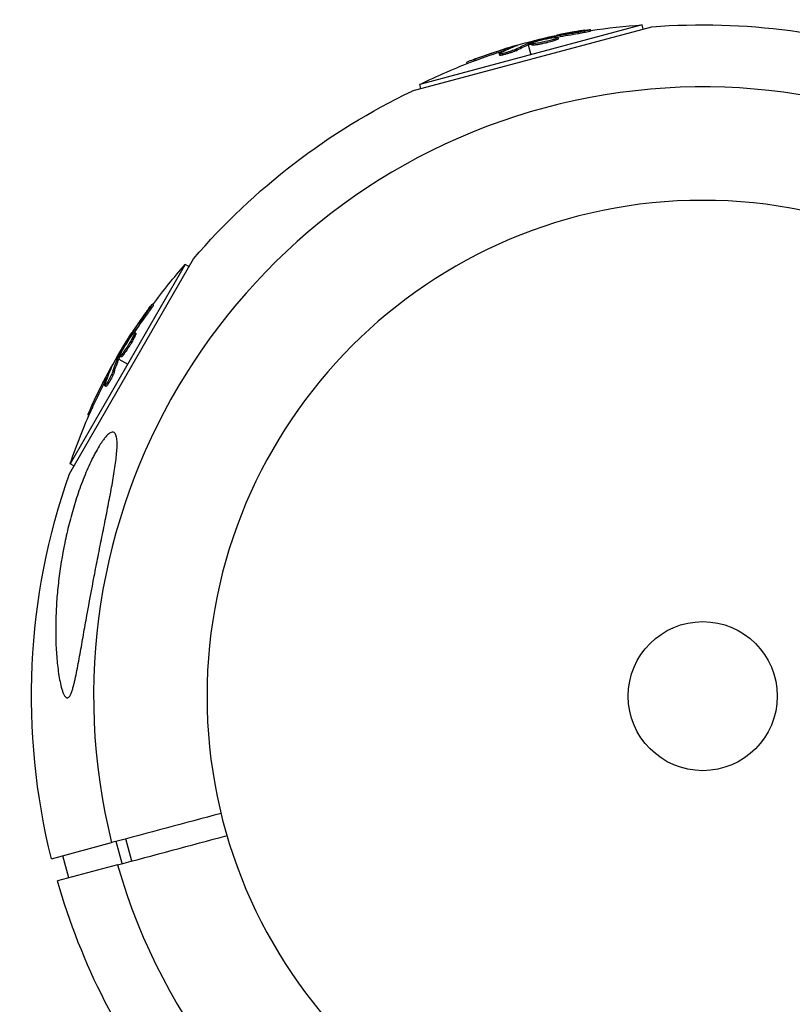
# Model space of a CAD drawing. Units: millimetres. Extents: x -6204 to 8071, y -8727 to 7568.
# Drawn here: x -1635 to -1501, y 5605 to 5776 of the extents above; entities that cross this region are included whole.
import ezdxf

# ---------------------------------------------------------------- set-up
doc = ezdxf.new("R2010")
doc.units = ezdxf.units.MM
doc.header["$LTSCALE"] = 20
doc.layers.add('2d', color=230, linetype='Continuous')

msp = doc.modelspace()

# ---------------------------------------------------------------- linework, layer by layer
at = {"layer": '2d'}
for p, q in [((-1566.88, 5763.97), (-1525.03, 5775.18)), ((-1526.76, 5775.5), (-1565.53, 5765.11)), ((-1526.57, 5774.77), (-1526.76, 5775.5)), ((-1541.91, 5773.34), (-1541.96, 5773.52)), ((-1537.82, 5774), (-1537.89, 5774.24)), ((-1535.7, 5774.42), (-1535.77, 5774.66)), ((-1548.89, 5771.76), (-1548.91, 5771.83)), ((-1546.73, 5772.46), (-1546.67, 5772.25)), ((-1546.6, 5772), (-1546.15, 5770.3)), ((-1546.42, 5772.08), (-1546.48, 5772.32)), ((-1546.24, 5772.14), (-1546.31, 5772.38)), ((-1546.01, 5771.99), (-1546.08, 5772.23)), ((-1543.5, 5772.62), (-1543.5, 5772.62)), ((-1543.5, 5772.62), (-1543.5, 5772.62)), ((-1542.51, 5773.25), (-1542.55, 5773.39)), ((-1541.98, 5772.79), (-1542.05, 5773.03)), ((-1541.35, 5773.09), (-1541.41, 5773.33)), ((-1551.59, 5770.21), (-1551.66, 5770.45)), ((-1551.15, 5770.48), (-1551.15, 5770.48)), ((-1550.81, 5771.01), (-1550.88, 5771.25)), ((-1548.78, 5771), (-1548.84, 5771.24)), ((-1557.29, 5768.74), (-1557.35, 5768.97)), ((-1555.8, 5769.31), (-1555.86, 5769.55)), ((-1565.34, 5764.38), (-1565.53, 5765.11)), ((-1626.67, 5697.18), (-1605.01, 5734.7)), ((-1606.46, 5733.7), (-1626.53, 5698.94)), ((-1605.81, 5733.33), (-1606.46, 5733.7)), ((-1612.02, 5726.62), (-1612.24, 5726.75)), ((-1613.22, 5724.82), (-1613.44, 5724.95)), ((-1616.01, 5720.98), (-1616.14, 5721.05)), ((-1615.65, 5721.47), (-1615.81, 5721.56)), ((-1615.31, 5721.03), (-1615.53, 5721.15)), ((-1615.07, 5721.69), (-1615.29, 5721.82)), ((-1616.26, 5719.84), (-1616.26, 5719.84)), ((-1616.26, 5719.84), (-1616.26, 5719.84)), ((-1618.43, 5717.44), (-1618.24, 5717.33)), ((-1617.94, 5717.39), (-1618.16, 5717.51)), ((-1617.86, 5717.55), (-1618.08, 5717.68)), ((-1618.02, 5717.2), (-1616.5, 5716.32)), ((-1617.59, 5717.61), (-1617.81, 5717.73)), ((-1619.47, 5715.42), (-1619.53, 5715.45)), ((-1618.85, 5714.95), (-1619.06, 5715.08)), ((-1620.29, 5713.52), (-1620.51, 5713.65)), ((-1620.28, 5712.4), (-1620.5, 5712.53)), ((-1620.16, 5712.91), (-1620.16, 5712.91)), ((-1622.62, 5708.8), (-1622.83, 5708.92)), ((-1623.27, 5707.34), (-1623.47, 5707.46)), ((-1625.88, 5698.56), (-1626.53, 5698.94)), ((-1620.39, 5689.15), (-1620.39, 5689.15)), ((-1629.8, 5630.02), (-1619.31, 5632.83)), ((-1617.47, 5629.18), (-1618.5, 5633.04)), ((-1615.77, 5629.63), (-1616.8, 5633.5)), ((-1626.77, 5626.69), (-1627.8, 5630.55)), ((-1618.28, 5628.96), (-1628.76, 5626.15))]:
    msp.add_line(p, q, dxfattribs=at)
at = {"layer": '2d', "extrusion": (0, 0, -1)}
msp.add_circle((1516.16, 5658.39), 86.5, dxfattribs=at)
at = {"layer": '2d'}
msp.add_circle((-1516.16, 5658.39), 13, dxfattribs=at)
at = {"layer": '2d', "extrusion": (0, 0, -1)}
for centre, radius, start, end in [((1520.13, 5673.21), 102.5, 81.2489, 86.292), ((1516.16, 5658.39), 117.12, 85.6582, 109.3418), ((1520.2, 5673.45), 102.5, 69.4787, 77.1677), ((1520.13, 5673.21), 102.5, 63.708, 69.4788), ((1516.16, 5658.39), 117.12, 40.6582, 64.3418), ((1529.45, 5666.06), 102.5, 36.2489, 41.292), ((1529.66, 5666.19), 102.5, 24.4787, 32.1677), ((1529.45, 5666.06), 102.5, 18.708, 24.4788), ((1516.16, 5658.39), 117.12, 345.9784, 19.3418), ((1516.16, 5658.39), 117.12, 321.8634, 344.0216)]:
    msp.add_arc(centre, radius, start, end, dxfattribs=at)
at = {"layer": '2d'}
for start, end in [(16.0784, 193.9216), (196.0784, 13.9216)]:
    msp.add_arc((-1516.16, 5658.39), 106.27, start, end, dxfattribs=at)
at = {"layer": '2d', "extrusion": (0, 0, -1)}
for centre, major_axis, ratio, start_param, end_param in [((-1520.98, 5673.24), (-26.52, 98.99), 0.926659, 0.060013, 0.103512), ((-1520.92, 5673), (-26.52, 98.99), 0.926659, 0.064437, 0.103512), ((-1517.47, 5674.18), (-26.52, 98.96), 0.473523, -0.106952, -0.058139), ((-1517.41, 5673.94), (-26.52, 98.96), 0.473523, -0.106952, -0.058139), ((-1517.47, 5674.18), (-26.52, 98.96), 0.473523, -0.058139, -0.054049), ((-1517.41, 5673.94), (-26.52, 98.96), 0.473523, -0.058139, -0.054049), ((-1520.45, 5673.39), (-26.53, 99), 0.987104, -0.092267, -0.040212), ((-1520.38, 5673.15), (-26.53, 99), 0.987104, -0.092267, -0.040212), ((-1530.07, 5665.49), (-88.75, 51.24), 0.926659, 0.060013, 0.103512), ((-1529.85, 5665.36), (-88.75, 51.24), 0.926659, 0.064437, 0.103512), ((-1528.26, 5668.63), (-88.72, 51.23), 0.473523, -0.106952, -0.058139), ((-1528.04, 5668.51), (-88.72, 51.23), 0.473523, -0.106952, -0.058139), ((-1528.26, 5668.63), (-88.72, 51.23), 0.473523, -0.058139, -0.054049), ((-1528.04, 5668.51), (-88.72, 51.23), 0.473523, -0.058139, -0.054049), ((-1529.79, 5665.97), (-88.76, 51.24), 0.987104, -0.092267, -0.040212), ((-1529.58, 5665.84), (-88.76, 51.24), 0.987104, -0.092267, -0.040212)]:
    msp.add_ellipse(centre, major_axis=major_axis, ratio=ratio, start_param=start_param, end_param=end_param, dxfattribs=at)
at = {"layer": '2d'}
for centre, major_axis in [((-1520.2, 5673.45), (-26.53, 99.01)), ((-1529.67, 5666.18), (-88.77, 51.25))]:
    msp.add_ellipse(centre, major_axis=major_axis, ratio=0.465742, start_param=0.041437, end_param=0.107038, dxfattribs=at)
for points in [[(-1542.96, 5773.39), (-1542.63, 5773.47), (-1542.2, 5773.56), (-1541.72, 5773.66)], [(-1548.91, 5771.83), (-1549.45, 5771.68), (-1550.14, 5771.48), (-1550.88, 5771.25)], [(-1546.24, 5772.14), (-1546.32, 5772.11), (-1546.38, 5772.09), (-1546.42, 5772.08)], [(-1546.24, 5772.14), (-1546.18, 5772.15), (-1546.13, 5772.17), (-1546.07, 5772.19)], [(-1546.03, 5772.2), (-1546.03, 5772.2), (-1546.03, 5772.2), (-1546.03, 5772.2)], [(-1545.59, 5772.21), (-1545.59, 5772.21), (-1545.59, 5772.21), (-1545.59, 5772.21)], [(-1545.45, 5772.53), (-1545.45, 5772.53), (-1545.44, 5772.53), (-1545.44, 5772.53)], [(-1542.03, 5773.03), (-1542.04, 5773.03), (-1542.04, 5773.03), (-1542.05, 5773.03)], [(-1541.97, 5772.79), (-1541.97, 5772.79), (-1541.98, 5772.79), (-1541.98, 5772.79)], [(-1541.83, 5773.1), (-1541.83, 5773.1), (-1541.83, 5773.1), (-1541.83, 5773.1)], [(-1550.32, 5771.16), (-1550.48, 5771.11), (-1550.64, 5771.06), (-1550.81, 5771.01)], [(-1616.43, 5720.76), (-1616.25, 5721.05), (-1616.01, 5721.42), (-1615.74, 5721.83)], [(-1615.52, 5721.16), (-1615.52, 5721.16), (-1615.52, 5721.15), (-1615.53, 5721.15)], [(-1615.43, 5721.35), (-1615.43, 5721.35), (-1615.43, 5721.35), (-1615.43, 5721.35)], [(-1615.43, 5721.35), (-1615.43, 5721.35), (-1615.43, 5721.35), (-1615.43, 5721.35)], [(-1615.3, 5721.04), (-1615.31, 5721.03), (-1615.31, 5721.03), (-1615.31, 5721.03)], [(-1617.86, 5717.55), (-1617.9, 5717.48), (-1617.93, 5717.42), (-1617.94, 5717.39)], [(-1617.86, 5717.55), (-1617.83, 5717.61), (-1617.8, 5717.66), (-1617.77, 5717.71)], [(-1617.75, 5717.75), (-1617.75, 5717.75), (-1617.75, 5717.75), (-1617.75, 5717.75)], [(-1617.58, 5718.39), (-1617.57, 5718.39), (-1617.57, 5718.39), (-1617.57, 5718.4)], [(-1617.45, 5718.07), (-1617.45, 5718.07), (-1617.45, 5718.07), (-1617.45, 5718.07)], [(-1619.53, 5715.45), (-1619.81, 5714.96), (-1620.15, 5714.33), (-1620.51, 5713.65)], [(-1620.06, 5713.97), (-1620.13, 5713.83), (-1620.21, 5713.68), (-1620.29, 5713.52)], [(-1619.31, 5694.75), (-1619.31, 5694.75), (-1619.32, 5694.74), (-1619.32, 5694.74)], [(-1600.21, 5637.94), (-1606.58, 5636.24), (-1612.94, 5634.53), (-1619.31, 5632.83)], [(-1618.28, 5628.96), (-1611.91, 5630.67), (-1605.54, 5632.37), (-1599.17, 5634.08)]]:
    msp.add_open_spline(points, degree=3, dxfattribs=at)
for points, knots in [([(-1541.96, 5773.52), (-1542.03, 5773.51), (-1542.12, 5773.49), (-1542.2, 5773.47), (-1542.28, 5773.46), (-1542.36, 5773.44), (-1542.44, 5773.42), (-1542.48, 5773.41), (-1542.52, 5773.4), (-1542.55, 5773.39)], [0, 0, 0, 0, 0.404397, 0.404397, 0.404397, 0.80918, 0.80918, 0.80918, 1, 1, 1, 1]), ([(-1536.73, 5774.56), (-1536.95, 5774.53), (-1537.17, 5774.5), (-1537.48, 5774.45), (-1537.64, 5774.42), (-1537.81, 5774.39), (-1537.9, 5774.38), (-1537.93, 5774.37), (-1537.96, 5774.37), (-1537.97, 5774.37), (-1538.09, 5774.35), (-1538.25, 5774.32), (-1538.43, 5774.29), (-1538.51, 5774.28), (-1538.56, 5774.27), (-1538.58, 5774.27), (-1538.72, 5774.24), (-1538.88, 5774.21), (-1539.06, 5774.18), (-1539.14, 5774.17), (-1539.18, 5774.16), (-1539.21, 5774.16), (-1539.22, 5774.15), (-1539.34, 5774.13), (-1539.5, 5774.1), (-1539.68, 5774.07), (-1539.77, 5774.05), (-1539.81, 5774.05), (-1539.83, 5774.04), (-1539.84, 5774.04), (-1539.96, 5774.02), (-1540.12, 5773.99), (-1540.3, 5773.95), (-1540.39, 5773.93), (-1540.43, 5773.93), (-1540.45, 5773.92), (-1540.46, 5773.92), (-1540.59, 5773.9), (-1540.75, 5773.86), (-1540.92, 5773.83), (-1541.01, 5773.81), (-1541.05, 5773.8), (-1541.07, 5773.8), (-1541.08, 5773.8), (-1541.32, 5773.75), (-1541.52, 5773.71), (-1541.72, 5773.66)], [0, 0, 0, 0, 0.125, 0.125, 0.1875, 0.21875, 0.234375, 0.242188, 0.242188, 0.25, 0.25, 0.3125, 0.34375, 0.359375, 0.359375, 0.375, 0.375, 0.4375, 0.46875, 0.484375, 0.492188, 0.492188, 0.5, 0.5, 0.5625, 0.59375, 0.609375, 0.617188, 0.617188, 0.625, 0.625, 0.6875, 0.71875, 0.734375, 0.742188, 0.742188, 0.75, 0.75, 0.8125, 0.84375, 0.859375, 0.867188, 0.867188, 0.875, 0.875, 1, 1, 1, 1]), ([(-1536.73, 5774.56), (-1536.57, 5774.59), (-1536.42, 5774.61), (-1536.29, 5774.63), (-1536.16, 5774.64), (-1536.04, 5774.66), (-1535.96, 5774.66), (-1535.88, 5774.67), (-1535.82, 5774.67), (-1535.79, 5774.67), (-1535.76, 5774.67), (-1535.76, 5774.66), (-1535.79, 5774.65), (-1535.82, 5774.63), (-1535.88, 5774.62), (-1535.96, 5774.59), (-1536.05, 5774.57), (-1536.16, 5774.55), (-1536.29, 5774.52), (-1536.42, 5774.49), (-1536.57, 5774.46), (-1536.73, 5774.43), (-1536.89, 5774.4), (-1537.06, 5774.37), (-1537.23, 5774.34), (-1537.41, 5774.31), (-1537.58, 5774.29), (-1537.75, 5774.26), (-1537.8, 5774.25), (-1537.84, 5774.25), (-1537.89, 5774.24)], [0, 0, 0, 0, 0.108572, 0.108572, 0.108572, 0.217262, 0.217262, 0.217262, 0.325717, 0.325717, 0.325717, 0.433622, 0.433622, 0.433622, 0.540983, 0.540983, 0.540983, 0.648042, 0.648042, 0.648042, 0.755174, 0.755174, 0.755174, 0.862717, 0.862717, 0.862717, 0.970831, 0.970831, 0.970831, 1, 1, 1, 1]), ([(-1535.7, 5774.42), (-1535.7, 5774.42), (-1535.7, 5774.42), (-1535.7, 5774.41), (-1535.74, 5774.4), (-1535.85, 5774.37), (-1535.9, 5774.35), (-1536.01, 5774.33), (-1536.07, 5774.31), (-1536.28, 5774.27), (-1536.45, 5774.23), (-1536.73, 5774.18), (-1536.83, 5774.16), (-1537.03, 5774.13), (-1537.13, 5774.11), (-1537.33, 5774.08), (-1537.43, 5774.06), (-1537.63, 5774.03), (-1537.73, 5774.01), (-1537.82, 5774)], [0.3749154, 0.3749154, 0.3749154, 0.3749154, 0.375, 0.375, 0.5, 0.5, 0.5625, 0.5625, 0.625, 0.625, 0.75, 0.75, 0.8125, 0.8125, 0.875, 0.875, 0.9375, 0.9375, 1, 1, 1, 1]), ([(-1548.62, 5771.86), (-1548.55, 5771.89), (-1548.49, 5771.91), (-1548.47, 5771.92), (-1548.45, 5771.93), (-1548.45, 5771.94), (-1548.49, 5771.93), (-1548.52, 5771.93), (-1548.58, 5771.92), (-1548.66, 5771.9), (-1548.73, 5771.88), (-1548.81, 5771.86), (-1548.91, 5771.83)], [0, 0, 0, 0, 0.263282, 0.263282, 0.263282, 0.526692, 0.526692, 0.526692, 0.789921, 0.789921, 0.789921, 1, 1, 1, 1]), ([(-1546.31, 5772.38), (-1546.35, 5772.37), (-1546.38, 5772.35), (-1546.42, 5772.34), (-1546.44, 5772.33), (-1546.47, 5772.33), (-1546.48, 5772.32)], [0, 0, 0, 0, 0.536906, 0.536906, 0.536906, 1, 1, 1, 1]), ([(-1546.31, 5772.38), (-1545.99, 5772.47), (-1545.69, 5772.56), (-1545.06, 5772.74), (-1544.75, 5772.82), (-1544.12, 5772.99), (-1543.81, 5773.07), (-1543.34, 5773.2), (-1543.18, 5773.24), (-1542.87, 5773.31), (-1542.71, 5773.35), (-1542.55, 5773.39)], [0, 0, 0, 0, 0.25, 0.25, 0.5, 0.5, 0.75, 0.75, 0.875, 0.875, 1, 1, 1, 1]), ([(-1542.05, 5773.03), (-1542.47, 5772.89), (-1543.07, 5772.72), (-1544.29, 5772.43), (-1544.9, 5772.31), (-1545.8, 5772.18), (-1546.06, 5772.17), (-1546.09, 5772.28), (-1545.87, 5772.39), (-1545.45, 5772.53)], [0.5, 0.5, 0.5, 0.5, 0.625, 0.625, 0.75, 0.75, 0.875, 0.875, 0.9988689, 0.9988689, 0.9988689, 0.9988689]), ([(-1541.98, 5772.79), (-1542.09, 5772.75), (-1542.2, 5772.72), (-1542.45, 5772.64), (-1542.59, 5772.6), (-1542.87, 5772.53), (-1543.01, 5772.49), (-1543.24, 5772.43), (-1543.31, 5772.41), (-1543.46, 5772.37), (-1543.54, 5772.36), (-1543.76, 5772.3), (-1543.92, 5772.27), (-1544.15, 5772.22), (-1544.22, 5772.2), (-1544.37, 5772.17), (-1544.44, 5772.16), (-1544.65, 5772.11), (-1544.79, 5772.09), (-1544.99, 5772.05), (-1545.05, 5772.04), (-1545.17, 5772.02), (-1545.23, 5772.01), (-1545.34, 5772), (-1545.39, 5771.99), (-1545.49, 5771.98), (-1545.54, 5771.97), (-1545.63, 5771.96), (-1545.67, 5771.96), (-1545.74, 5771.95), (-1545.78, 5771.95), (-1545.82, 5771.95), (-1545.84, 5771.95), (-1545.87, 5771.95), (-1545.91, 5771.95), (-1545.94, 5771.95), (-1545.96, 5771.96), (-1545.96, 5771.96), (-1545.97, 5771.96), (-1545.98, 5771.96), (-1546, 5771.97), (-1546.01, 5771.98), (-1546.01, 5771.98), (-1546.01, 5771.99), (-1546.01, 5771.99)], [0.499999, 0.499999, 0.499999, 0.499999, 0.5312491, 0.5312491, 0.5624991, 0.5624991, 0.5937492, 0.5937492, 0.6093742, 0.6093742, 0.6249992, 0.6249992, 0.6562493, 0.6562493, 0.6718743, 0.6718743, 0.6874994, 0.6874994, 0.7187494, 0.7187494, 0.7343745, 0.7343745, 0.7499995, 0.7499995, 0.7656245, 0.7656245, 0.7812496, 0.7812496, 0.7968746, 0.7968746, 0.8124996, 0.8124996, 0.8203121, 0.8203121, 0.8281247, 0.8437497, 0.8437497, 0.8476559, 0.8476559, 0.8515622, 0.8593747, 0.8749997, 0.8749997, 0.8758243, 0.8758243, 0.8758243, 0.8758243]), ([(-1545.44, 5772.53), (-1545.02, 5772.67), (-1544.42, 5772.84), (-1543.2, 5773.13), (-1542.58, 5773.25), (-1541.7, 5773.38), (-1541.43, 5773.39), (-1541.39, 5773.28), (-1541.62, 5773.17), (-1542.03, 5773.03)], [0, 0, 0, 0, 0.125, 0.125, 0.25, 0.25, 0.375, 0.375, 0.4988549, 0.4988549, 0.4988549, 0.4988549]), ([(-1541.35, 5773.09), (-1541.34, 5773.09), (-1541.35, 5773.08), (-1541.36, 5773.06), (-1541.36, 5773.05), (-1541.39, 5773.03), (-1541.41, 5773.02), (-1541.45, 5773), (-1541.47, 5772.99), (-1541.55, 5772.95), (-1541.62, 5772.92), (-1541.74, 5772.87), (-1541.79, 5772.86), (-1541.88, 5772.82), (-1541.92, 5772.81), (-1541.97, 5772.79)], [1.375782, 1.375782, 1.375782, 1.375782, 1.3906242, 1.3906242, 1.4062492, 1.4062492, 1.4218741, 1.4218741, 1.4374991, 1.4374991, 1.4687491, 1.4687491, 1.484374, 1.484374, 1.4988524, 1.4988524, 1.4988524, 1.4988524]), ([(-1548.84, 5771.24), (-1548.92, 5771.2), (-1549.02, 5771.15), (-1549.14, 5771.1), (-1549.26, 5771.05), (-1549.4, 5771), (-1549.55, 5770.94), (-1549.71, 5770.89), (-1549.87, 5770.83), (-1550.04, 5770.78), (-1550.2, 5770.73), (-1550.38, 5770.68), (-1550.54, 5770.63), (-1550.7, 5770.59), (-1550.85, 5770.55), (-1550.99, 5770.52), (-1551.13, 5770.49), (-1551.25, 5770.46), (-1551.35, 5770.45), (-1551.46, 5770.43), (-1551.53, 5770.42), (-1551.59, 5770.42), (-1551.64, 5770.43), (-1551.66, 5770.44), (-1551.66, 5770.46), (-1551.66, 5770.48), (-1551.62, 5770.5), (-1551.57, 5770.54), (-1551.55, 5770.55), (-1551.53, 5770.56), (-1551.51, 5770.57)], [0, 0, 0, 0, 0.108263, 0.108263, 0.108263, 0.216637, 0.216637, 0.216637, 0.324631, 0.324631, 0.324631, 0.431995, 0.431995, 0.431995, 0.53889, 0.53889, 0.53889, 0.64568, 0.64568, 0.64568, 0.75277, 0.75277, 0.75277, 0.860435, 0.860435, 0.860435, 0.968703, 0.968703, 0.968703, 1, 1, 1, 1]), ([(-1548.78, 5771), (-1548.82, 5770.97), (-1548.87, 5770.95), (-1548.99, 5770.89), (-1549.06, 5770.87), (-1549.2, 5770.81), (-1549.28, 5770.78), (-1549.45, 5770.71), (-1549.54, 5770.68), (-1549.82, 5770.59), (-1550.01, 5770.53), (-1550.4, 5770.41), (-1550.59, 5770.36), (-1550.86, 5770.29), (-1550.94, 5770.27), (-1551.09, 5770.24), (-1551.17, 5770.23), (-1551.36, 5770.19), (-1551.46, 5770.18), (-1551.55, 5770.18), (-1551.57, 5770.19), (-1551.59, 5770.2), (-1551.59, 5770.2), (-1551.59, 5770.21), (-1551.59, 5770.21), (-1551.59, 5770.21)], [0, 0, 0, 0, 0.0625, 0.0625, 0.125, 0.125, 0.1875, 0.1875, 0.25, 0.25, 0.375, 0.375, 0.5, 0.5, 0.5625, 0.5625, 0.625, 0.625, 0.75, 0.75, 0.8125, 0.8125, 0.84375, 0.84375, 0.8451889, 0.8451889, 0.8451889, 0.8451889]), ([(-1555.86, 5769.55), (-1556.32, 5769.38), (-1556.75, 5769.22), (-1557.23, 5769.02), (-1557.35, 5768.97), (-1557.35, 5768.97)], [0, 0, 0, 0, 0.25, 0.25, 0.4513626, 0.4513626, 0.4513626, 0.4513626]), ([(-1555.8, 5769.31), (-1555.85, 5769.29), (-1555.91, 5769.27), (-1555.99, 5769.23), (-1556.02, 5769.22), (-1556.05, 5769.21), (-1556.06, 5769.21), (-1556.06, 5769.21)], [0, 0, 0, 0, 0.03125, 0.03125, 0.046875, 0.046875, 0.04983203, 0.04983203, 0.04983203, 0.04983203]), ([(-1612.85, 5725.99), (-1612.99, 5725.81), (-1613.11, 5725.64), (-1613.3, 5725.38), (-1613.39, 5725.25), (-1613.5, 5725.11), (-1613.55, 5725.04), (-1613.57, 5725.01), (-1613.58, 5724.99), (-1613.59, 5724.98), (-1613.66, 5724.88), (-1613.75, 5724.75), (-1613.86, 5724.6), (-1613.91, 5724.54), (-1613.93, 5724.49), (-1613.95, 5724.47), (-1614.03, 5724.36), (-1614.12, 5724.23), (-1614.23, 5724.08), (-1614.28, 5724.01), (-1614.3, 5723.97), (-1614.31, 5723.95), (-1614.32, 5723.94), (-1614.39, 5723.84), (-1614.48, 5723.71), (-1614.59, 5723.56), (-1614.64, 5723.48), (-1614.66, 5723.45), (-1614.67, 5723.43), (-1614.68, 5723.42), (-1614.75, 5723.32), (-1614.84, 5723.19), (-1614.94, 5723.03), (-1614.99, 5722.96), (-1615.01, 5722.93), (-1615.03, 5722.91), (-1615.03, 5722.9), (-1615.1, 5722.79), (-1615.2, 5722.66), (-1615.3, 5722.51), (-1615.35, 5722.43), (-1615.37, 5722.4), (-1615.38, 5722.38), (-1615.39, 5722.37), (-1615.52, 5722.17), (-1615.63, 5722), (-1615.74, 5721.83)], [0, 0, 0, 0, 0.125, 0.125, 0.1875, 0.21875, 0.234375, 0.242188, 0.242188, 0.25, 0.25, 0.3125, 0.34375, 0.359375, 0.359375, 0.375, 0.375, 0.4375, 0.46875, 0.484375, 0.492188, 0.492188, 0.5, 0.5, 0.5625, 0.59375, 0.609375, 0.617188, 0.617188, 0.625, 0.625, 0.6875, 0.71875, 0.734375, 0.742188, 0.742188, 0.75, 0.75, 0.8125, 0.84375, 0.859375, 0.867188, 0.867188, 0.875, 0.875, 1, 1, 1, 1]), ([(-1612.85, 5725.99), (-1612.75, 5726.13), (-1612.66, 5726.25), (-1612.58, 5726.35), (-1612.5, 5726.46), (-1612.43, 5726.54), (-1612.38, 5726.61), (-1612.32, 5726.67), (-1612.28, 5726.72), (-1612.26, 5726.74), (-1612.24, 5726.75), (-1612.23, 5726.75), (-1612.24, 5726.72), (-1612.26, 5726.69), (-1612.28, 5726.63), (-1612.33, 5726.56), (-1612.37, 5726.48), (-1612.44, 5726.39), (-1612.51, 5726.28), (-1612.58, 5726.17), (-1612.67, 5726.04), (-1612.76, 5725.91), (-1612.85, 5725.77), (-1612.95, 5725.63), (-1613.05, 5725.48), (-1613.15, 5725.34), (-1613.26, 5725.19), (-1613.36, 5725.06), (-1613.38, 5725.02), (-1613.41, 5724.98), (-1613.44, 5724.95)], [0, 0, 0, 0, 0.108572, 0.108572, 0.108572, 0.217262, 0.217262, 0.217262, 0.325717, 0.325717, 0.325717, 0.433622, 0.433622, 0.433622, 0.540983, 0.540983, 0.540983, 0.648042, 0.648042, 0.648042, 0.755174, 0.755174, 0.755174, 0.862717, 0.862717, 0.862717, 0.970831, 0.970831, 0.970831, 1, 1, 1, 1]), ([(-1612.02, 5726.62), (-1612.02, 5726.62), (-1612.02, 5726.62), (-1612.01, 5726.62), (-1612.03, 5726.58), (-1612.09, 5726.48), (-1612.11, 5726.44), (-1612.17, 5726.34), (-1612.21, 5726.28), (-1612.32, 5726.1), (-1612.42, 5725.96), (-1612.58, 5725.72), (-1612.64, 5725.64), (-1612.75, 5725.48), (-1612.81, 5725.39), (-1612.93, 5725.23), (-1612.99, 5725.14), (-1613.11, 5724.98), (-1613.17, 5724.9), (-1613.22, 5724.82)], [0.3749154, 0.3749154, 0.3749154, 0.3749154, 0.375, 0.375, 0.5, 0.5, 0.5625, 0.5625, 0.625, 0.625, 0.75, 0.75, 0.8125, 0.8125, 0.875, 0.875, 0.9375, 0.9375, 1, 1, 1, 1]), ([(-1618.08, 5717.68), (-1617.92, 5717.96), (-1617.77, 5718.24), (-1617.45, 5718.81), (-1617.29, 5719.09), (-1616.97, 5719.66), (-1616.8, 5719.94), (-1616.56, 5720.35), (-1616.47, 5720.5), (-1616.31, 5720.77), (-1616.22, 5720.91), (-1616.14, 5721.05)], [0, 0, 0, 0, 0.25, 0.25, 0.5, 0.5, 0.75, 0.75, 0.875, 0.875, 1, 1, 1, 1]), ([(-1615.53, 5721.15), (-1615.72, 5720.76), (-1616.03, 5720.21), (-1616.69, 5719.14), (-1617.04, 5718.62), (-1617.58, 5717.9), (-1617.76, 5717.71), (-1617.86, 5717.76), (-1617.77, 5717.99), (-1617.58, 5718.39)], [0.5, 0.5, 0.5, 0.5, 0.625, 0.625, 0.75, 0.75, 0.875, 0.875, 0.9988689, 0.9988689, 0.9988689, 0.9988689]), ([(-1615.31, 5721.03), (-1615.36, 5720.93), (-1615.41, 5720.82), (-1615.54, 5720.59), (-1615.61, 5720.47), (-1615.75, 5720.21), (-1615.82, 5720.08), (-1615.94, 5719.89), (-1615.98, 5719.82), (-1616.06, 5719.68), (-1616.1, 5719.62), (-1616.23, 5719.42), (-1616.31, 5719.29), (-1616.44, 5719.09), (-1616.48, 5719.03), (-1616.56, 5718.9), (-1616.6, 5718.84), (-1616.72, 5718.66), (-1616.8, 5718.54), (-1616.91, 5718.38), (-1616.95, 5718.33), (-1617.02, 5718.23), (-1617.06, 5718.18), (-1617.12, 5718.09), (-1617.15, 5718.05), (-1617.22, 5717.97), (-1617.25, 5717.93), (-1617.3, 5717.86), (-1617.33, 5717.83), (-1617.38, 5717.78), (-1617.4, 5717.75), (-1617.43, 5717.72), (-1617.44, 5717.71), (-1617.46, 5717.69), (-1617.49, 5717.66), (-1617.51, 5717.64), (-1617.53, 5717.63), (-1617.54, 5717.62), (-1617.54, 5717.62), (-1617.55, 5717.61), (-1617.57, 5717.6), (-1617.58, 5717.6), (-1617.59, 5717.61), (-1617.59, 5717.61), (-1617.59, 5717.61)], [0.499999, 0.499999, 0.499999, 0.499999, 0.5312491, 0.5312491, 0.5624991, 0.5624991, 0.5937492, 0.5937492, 0.6093742, 0.6093742, 0.6249992, 0.6249992, 0.6562493, 0.6562493, 0.6718743, 0.6718743, 0.6874994, 0.6874994, 0.7187494, 0.7187494, 0.7343745, 0.7343745, 0.7499995, 0.7499995, 0.7656245, 0.7656245, 0.7812496, 0.7812496, 0.7968746, 0.7968746, 0.8124996, 0.8124996, 0.8203121, 0.8203121, 0.8281247, 0.8437497, 0.8437497, 0.8476559, 0.8476559, 0.8515622, 0.8593747, 0.8749997, 0.8749997, 0.8758243, 0.8758243, 0.8758243, 0.8758243]), ([(-1617.57, 5718.4), (-1617.37, 5718.8), (-1617.06, 5719.34), (-1616.41, 5720.41), (-1616.06, 5720.93), (-1615.52, 5721.65), (-1615.34, 5721.84), (-1615.24, 5721.79), (-1615.33, 5721.55), (-1615.52, 5721.16)], [0, 0, 0, 0, 0.125, 0.125, 0.25, 0.25, 0.375, 0.375, 0.4988549, 0.4988549, 0.4988549, 0.4988549]), ([(-1615.81, 5721.56), (-1615.85, 5721.5), (-1615.9, 5721.43), (-1615.95, 5721.36), (-1615.99, 5721.29), (-1616.04, 5721.21), (-1616.08, 5721.15), (-1616.1, 5721.11), (-1616.12, 5721.08), (-1616.14, 5721.05)], [0, 0, 0, 0, 0.404397, 0.404397, 0.404397, 0.80918, 0.80918, 0.80918, 1, 1, 1, 1]), ([(-1615.07, 5721.69), (-1615.07, 5721.69), (-1615.06, 5721.68), (-1615.06, 5721.66), (-1615.06, 5721.65), (-1615.06, 5721.62), (-1615.07, 5721.6), (-1615.08, 5721.55), (-1615.09, 5721.53), (-1615.12, 5721.44), (-1615.15, 5721.37), (-1615.2, 5721.25), (-1615.22, 5721.21), (-1615.26, 5721.13), (-1615.28, 5721.08), (-1615.3, 5721.04)], [1.375782, 1.375782, 1.375782, 1.375782, 1.3906242, 1.3906242, 1.4062492, 1.4062492, 1.4218741, 1.4218741, 1.4374991, 1.4374991, 1.4687491, 1.4687491, 1.484374, 1.484374, 1.4988524, 1.4988524, 1.4988524, 1.4988524]), ([(-1618.08, 5717.68), (-1618.1, 5717.64), (-1618.11, 5717.61), (-1618.13, 5717.58), (-1618.14, 5717.55), (-1618.15, 5717.53), (-1618.16, 5717.51)], [0, 0, 0, 0, 0.536906, 0.536906, 0.536906, 1, 1, 1, 1]), ([(-1619.06, 5715.08), (-1619.09, 5715), (-1619.13, 5714.89), (-1619.18, 5714.77), (-1619.23, 5714.65), (-1619.29, 5714.51), (-1619.36, 5714.37), (-1619.43, 5714.22), (-1619.51, 5714.06), (-1619.59, 5713.91), (-1619.67, 5713.75), (-1619.75, 5713.6), (-1619.83, 5713.45), (-1619.92, 5713.31), (-1620, 5713.17), (-1620.07, 5713.05), (-1620.15, 5712.93), (-1620.22, 5712.82), (-1620.28, 5712.74), (-1620.34, 5712.66), (-1620.39, 5712.6), (-1620.43, 5712.56), (-1620.47, 5712.53), (-1620.49, 5712.52), (-1620.5, 5712.53), (-1620.51, 5712.55), (-1620.51, 5712.59), (-1620.5, 5712.66), (-1620.49, 5712.68), (-1620.48, 5712.7), (-1620.48, 5712.72)], [0, 0, 0, 0, 0.108263, 0.108263, 0.108263, 0.216637, 0.216637, 0.216637, 0.324631, 0.324631, 0.324631, 0.431995, 0.431995, 0.431995, 0.53889, 0.53889, 0.53889, 0.64568, 0.64568, 0.64568, 0.75277, 0.75277, 0.75277, 0.860435, 0.860435, 0.860435, 0.968703, 0.968703, 0.968703, 1, 1, 1, 1]), ([(-1619.35, 5715.68), (-1619.31, 5715.75), (-1619.29, 5715.8), (-1619.29, 5715.82), (-1619.28, 5715.85), (-1619.28, 5715.85), (-1619.3, 5715.82), (-1619.32, 5715.8), (-1619.36, 5715.74), (-1619.4, 5715.67), (-1619.44, 5715.61), (-1619.48, 5715.54), (-1619.53, 5715.45)], [0, 0, 0, 0, 0.263282, 0.263282, 0.263282, 0.526692, 0.526692, 0.526692, 0.789921, 0.789921, 0.789921, 1, 1, 1, 1]), ([(-1618.85, 5714.95), (-1618.86, 5714.91), (-1618.88, 5714.85), (-1618.93, 5714.73), (-1618.95, 5714.66), (-1619.01, 5714.52), (-1619.05, 5714.44), (-1619.12, 5714.28), (-1619.16, 5714.19), (-1619.29, 5713.93), (-1619.39, 5713.75), (-1619.58, 5713.39), (-1619.68, 5713.22), (-1619.82, 5712.98), (-1619.86, 5712.91), (-1619.95, 5712.78), (-1619.99, 5712.72), (-1620.1, 5712.56), (-1620.16, 5712.48), (-1620.23, 5712.42), (-1620.25, 5712.41), (-1620.27, 5712.4), (-1620.28, 5712.4), (-1620.28, 5712.4), (-1620.28, 5712.4), (-1620.28, 5712.4)], [0, 0, 0, 0, 0.0625, 0.0625, 0.125, 0.125, 0.1875, 0.1875, 0.25, 0.25, 0.375, 0.375, 0.5, 0.5, 0.5625, 0.5625, 0.625, 0.625, 0.75, 0.75, 0.8125, 0.8125, 0.84375, 0.84375, 0.8451889, 0.8451889, 0.8451889, 0.8451889]), ([(-1622.83, 5708.92), (-1623.04, 5708.47), (-1623.22, 5708.06), (-1623.43, 5707.58), (-1623.48, 5707.46), (-1623.47, 5707.46)], [0, 0, 0, 0, 0.25, 0.25, 0.4513626, 0.4513626, 0.4513626, 0.4513626]), ([(-1622.62, 5708.8), (-1622.64, 5708.74), (-1622.67, 5708.69), (-1622.7, 5708.61), (-1622.72, 5708.58), (-1622.73, 5708.55), (-1622.73, 5708.54), (-1622.73, 5708.54)], [0, 0, 0, 0, 0.03125, 0.03125, 0.046875, 0.046875, 0.04983203, 0.04983203, 0.04983203, 0.04983203]), ([(-1618.49, 5703.75), (-1618.55, 5703.99), (-1618.64, 5704.18), (-1618.82, 5704.36), (-1618.89, 5704.41), (-1619.04, 5704.45), (-1619.21, 5704.46), (-1619.4, 5704.39), (-1619.6, 5704.29), (-1619.71, 5704.21), (-1620.05, 5703.94), (-1620.28, 5703.69), (-1620.59, 5703.3), (-1620.66, 5703.22), (-1620.78, 5703.05), (-1620.84, 5702.97), (-1621.03, 5702.7), (-1621.16, 5702.52), (-1621.53, 5701.93), (-1621.78, 5701.51), (-1622.15, 5700.83), (-1622.28, 5700.6), (-1622.52, 5700.13), (-1622.64, 5699.89), (-1622.99, 5699.17), (-1623.22, 5698.67), (-1623.89, 5697.15), (-1624.31, 5696.08), (-1625.1, 5693.94), (-1625.46, 5692.86), (-1626.12, 5690.67), (-1626.43, 5689.57), (-1626.86, 5687.91), (-1626.99, 5687.35), (-1627.25, 5686.24), (-1627.37, 5685.68), (-1627.94, 5682.91), (-1628.29, 5680.72), (-1628.68, 5677.44), (-1628.79, 5676.35), (-1628.95, 5674.18), (-1629, 5673.09), (-1629.07, 5670.94), (-1629.07, 5669.87), (-1629.04, 5667.76), (-1628.99, 5666.72), (-1628.84, 5664.66), (-1628.74, 5663.66), (-1628.54, 5662.2), (-1628.46, 5661.72), (-1628.29, 5660.8), (-1628.19, 5660.36), (-1628.08, 5659.95)], [0.10451027, 0.10451027, 0.10451027, 0.10451027, 0.10622947, 0.10622947, 0.10708907, 0.10708907, 0.10794867, 0.10880826, 0.10880826, 0.10966786, 0.10966786, 0.11138706, 0.11138706, 0.11181686, 0.11181686, 0.11224666, 0.11224666, 0.11310626, 0.11310626, 0.11482545, 0.11482545, 0.11568505, 0.11568505, 0.11654465, 0.11654465, 0.11826385, 0.11826385, 0.12170224, 0.12170224, 0.12514063, 0.12514063, 0.12857903, 0.12857903, 0.13029822, 0.13029822, 0.13201742, 0.13201742, 0.1388942, 0.1388942, 0.1423326, 0.1423326, 0.14577099, 0.14577099, 0.14920938, 0.14920938, 0.15264778, 0.15264778, 0.15608617, 0.15608617, 0.15780537, 0.15780537, 0.15952456, 0.15952456, 0.15952456, 0.15952456]), ([(-1628.08, 5659.95), (-1628.02, 5659.74), (-1627.96, 5659.53), (-1627.83, 5659.14), (-1627.76, 5658.96), (-1627.61, 5658.63), (-1627.53, 5658.48), (-1627.36, 5658.25), (-1627.27, 5658.16), (-1627.13, 5658.1), (-1627.08, 5658.08), (-1626.99, 5658.09), (-1626.94, 5658.1), (-1626.8, 5658.18), (-1626.7, 5658.28), (-1626.53, 5658.55), (-1626.45, 5658.71), (-1626.29, 5659.09), (-1626.22, 5659.3), (-1626.08, 5659.73), (-1626.01, 5659.97), (-1625.88, 5660.45), (-1625.82, 5660.69), (-1625.64, 5661.44), (-1625.53, 5661.96), (-1625.32, 5663.01), (-1625.22, 5663.55), (-1625.01, 5664.64), (-1624.91, 5665.2), (-1624.61, 5666.86), (-1624.41, 5667.98), (-1624.02, 5670.23), (-1623.82, 5671.35), (-1623.2, 5674.75), (-1622.78, 5677.03), (-1622.23, 5679.89), (-1622.12, 5680.47), (-1621.89, 5681.62), (-1621.78, 5682.19), (-1621.44, 5683.89), (-1621.22, 5685.03), (-1620.77, 5687.28), (-1620.54, 5688.39), (-1620.1, 5690.61), (-1619.89, 5691.71), (-1619.58, 5693.35), (-1619.47, 5693.89), (-1619.28, 5694.96), (-1619.18, 5695.49), (-1619, 5696.53), (-1618.92, 5697.05), (-1618.76, 5698.06), (-1618.69, 5698.56), (-1618.49, 5700), (-1618.4, 5700.9), (-1618.35, 5701.92), (-1618.35, 5702.12), (-1618.35, 5702.5), (-1618.35, 5702.68), (-1618.37, 5703.02), (-1618.39, 5703.18), (-1618.43, 5703.48), (-1618.45, 5703.62), (-1618.49, 5703.75)], [0.04808915, 0.04808915, 0.04808915, 0.04808915, 0.04897073, 0.04897073, 0.04985231, 0.04985231, 0.05073389, 0.05073389, 0.05161547, 0.05161547, 0.05205626, 0.05205626, 0.05249705, 0.05249705, 0.05337863, 0.05337863, 0.05426021, 0.05426021, 0.05514179, 0.05514179, 0.05602337, 0.05602337, 0.05690495, 0.05690495, 0.05866811, 0.05866811, 0.06043127, 0.06043127, 0.06219443, 0.06219443, 0.06572075, 0.06572075, 0.06924707, 0.06924707, 0.07629971, 0.07629971, 0.07806287, 0.07806287, 0.07982603, 0.07982603, 0.08335235, 0.08335235, 0.08687867, 0.08687867, 0.09040499, 0.09040499, 0.09216815, 0.09216815, 0.09393131, 0.09393131, 0.09569447, 0.09569447, 0.09745763, 0.09745763, 0.10098395, 0.10098395, 0.10186553, 0.10186553, 0.10274711, 0.10274711, 0.10362869, 0.10362869, 0.10451027, 0.10451027, 0.10451027, 0.10451027])]:
    msp.add_open_spline(points, degree=3, knots=knots, dxfattribs=at)

doc.saveas('drawing.dxf')
